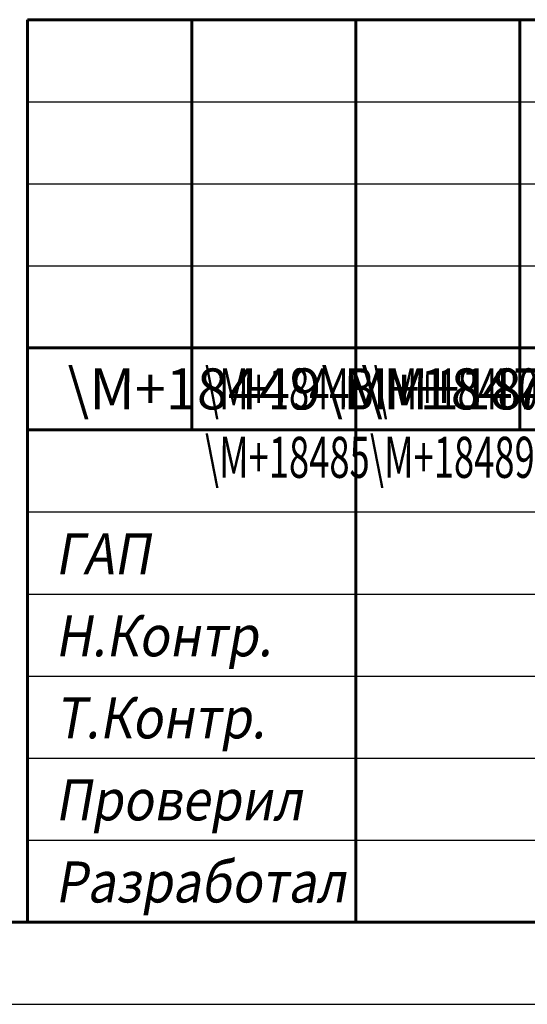
# Model space of a CAD drawing. Extents: x 181417 to 437791, y -87311 to 90662.
# Drawn here: x 349089 to 352182, y -87311 to -81311 of the extents above; entities that cross this region are included whole.
import ezdxf

# ---------------------------------------------------------------- set-up
doc = ezdxf.new("R2010")
doc.units = 0
doc.styles.add('GOST 2.304', font='CS_Gost2304.shx', dxfattribs={"oblique": 15})
doc.styles.get("Standard").update_dxf_attribs({"font": 'txt', "bigfont": 'BIGFONT.SHX'})

msp = doc.modelspace()

# ---------------------------------------------------------------- linework, layer by layer
at = {"linetype": 'Continuous', "lineweight": 60, "extrusion": (0, 1, 0)}
for points, elevation in [([(-349136.9, 0), (-367636.9, 0)], -81310.5), ([(-349136.9, 0), (-355636.9, 0)], -83310.5), ([(-349136.9, 0), (-367636.9, 0)], -83810.5)]:
    msp.add_lwpolyline(points, dxfattribs=dict(at, elevation=elevation))
at = {"linetype": 'Continuous', "lineweight": 60, "extrusion": (1, 0, 0)}
for points, elevation in [([(-86810.5, 0), (-81310.5, 0)], 349136.9), ([(-81310.5, 0), (-83810.5, 0)], 350136.9), ([(-81310.5, 0), (-86810.5, 0)], 351136.9), ([(-81310.5, 0), (-83810.5, 0)], 352136.9)]:
    msp.add_lwpolyline(points, dxfattribs=dict(at, elevation=elevation))
at = {"linetype": 'Continuous', "lineweight": 25, "extrusion": (0, 1, 0)}
for elevation in [-81810.5, -82310.5, -82810.5, -84310.5, -84810.5, -85310.5, -85810.5, -86310.5]:
    msp.add_lwpolyline([(-349136.9, 0), (-355636.9, 0)], dxfattribs=dict(at, elevation=elevation))
at = {"linetype": 'Continuous', "lineweight": 60, "ltscale": 100, "extrusion": (0, 1, 0), "elevation": -86810.5}
for points in [[(-310736.9, 0), (-367636.9, 0)], [(-349136.9, 0), (-367636.9, 0)]]:
    msp.add_lwpolyline(points, dxfattribs=at)
at = {"linetype": 'Continuous', "lineweight": 25, "ltscale": 100, "extrusion": (0, 1, 0), "elevation": -87310.5}
msp.add_lwpolyline([(-308736.9, 0), (-368136.9, 0)], dxfattribs=at)

# ---------------------------------------------------------------- texts
at = {"linetype": 'Continuous', "lineweight": 25, "char_height": 250, "attachment_point": 1}
for s, insert, width in [('\\Fsimplex.shx;\\W1.0000000000;\\Q0.2617993878;\\T1.0000000000;\\o\\l\\M+18449\\M+18478\\M+1847D.', (349378.8, -83435.5), 921.963), ('\\Fsimplex.shx;\\W0.6500000000;\\Q0.2617993878;\\T1.0000000000;\\o\\l\\M+1844B\\M+18480\\M+1847C. \\M+18485\\M+18489.', (350216.3, -83435.5), 1047.833), ('\\Fsimplex.shx;\\W1.0000000000;\\Q0.2617993878;\\T1.0000000000;\\o\\l\\M+1844C\\M+18479\\M+18483\\M+18484', (351168.1, -83435.5), 1240.201)]:
    msp.add_mtext(s, dxfattribs=dict(at, insert=insert, width=width))
at = {"color": 0, "lineweight": 15, "ltscale": 100, "char_height": 250, "width": 2000, "attachment_point": 4, "style": 'GOST 2.304'}
for s, insert in [('{\\Q10;\\W0.9;\\T0.75; ГАП}', (349235.6, -84565)), ('{\\Q10;\\W0.9;\\T0.75; Н.Контр.}', (349235.6, -85065)), ('{\\Q10;\\W0.9;\\T0.75; Т.Контр.}', (349235.6, -85565)), ('{\\Q10;\\W0.9;\\T0.75; Проверил}', (349235.6, -86065)), ('{\\Q10;\\W0.9;\\T0.75; Разработал}', (349235.6, -86565))]:
    msp.add_mtext(s, dxfattribs=dict(at, insert=insert))

doc.saveas('drawing.dxf')
